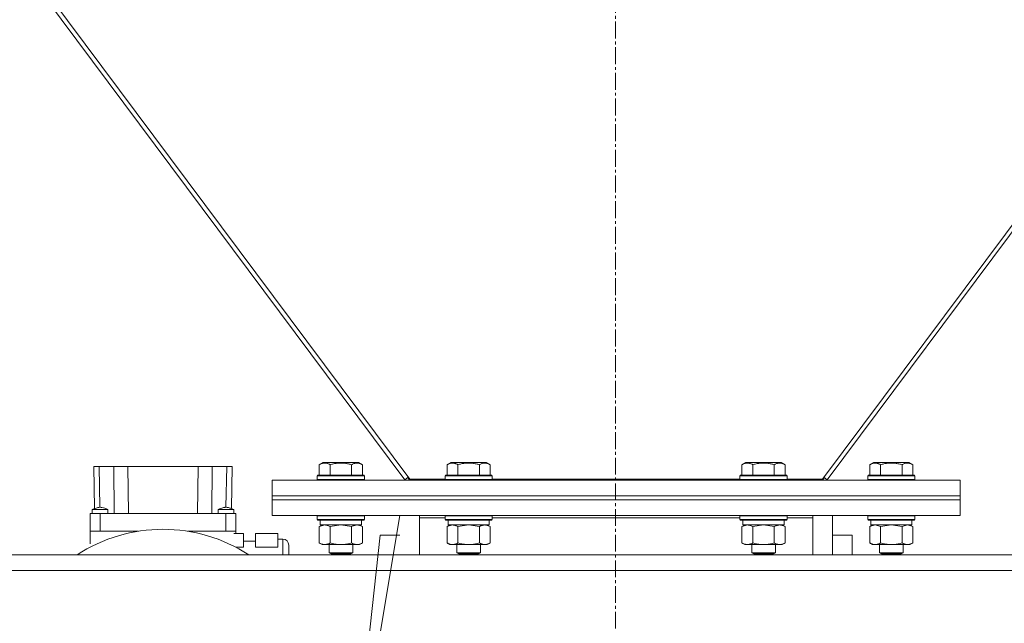
# Model space of a CAD drawing. Units: millimetres. Extents: x 0 to 21737, y -7 to 14850.
# Drawn here: x 4487 to 4988, y 6814 to 7121 of the extents above; entities that cross this region are included whole.
import ezdxf

# ---------------------------------------------------------------- set-up
doc = ezdxf.new("R2010")
doc.units = ezdxf.units.MM
doc.linetypes.add('K5LT_AXLED', pattern=[13.05, 8.55, -1.5, 1.5, -1.5])
doc.linetypes.add('K5LT_THIN', pattern=[0])
for name, color, linetype, true_color in [('OSI', 2, 'Continuous', 0xffff00), ('R', 1, 'Continuous', 0xff0000), ('WELDING', 7, 'Continuous', 0xffffff)]:
    doc.layers.add(name, color=color, linetype=linetype, true_color=true_color)

msp = doc.modelspace()

# ---------------------------------------------------------------- linework, layer by layer
at = {"layer": 'OSI', "color": 30, "linetype": 'K5LT_AXLED', "lineweight": 13, "true_color": 0xff8000}
msp.add_line((4789.81, 13110.24), (4789.81, 6507.32), dxfattribs=at)
at = {"layer": 'R', "color": 7, "linetype": 'K5LT_THIN', "lineweight": 13}
for p, q in [((4103.23, 7664.11), (4682.77, 6887.32)), ((4105.83, 7664.11), (4685.17, 6887.58)), ((4895.17, 6887.58), (5474.51, 7664.11)), ((5477.11, 7664.11), (4897.58, 6887.32)), ((4524.5, 6894.11), (4527.25, 6894.11)), ((4524.5, 6894.11), (4524.88, 6872.62)), ((4527.25, 6894.11), (4534.6, 6894.11)), ((4527.25, 6894.11), (4527.62, 6873.31)), ((4534.6, 6894.11), (4541.75, 6894.11)), ((4534.6, 6894.11), (4534.77, 6870.11)), ((4541.75, 6894.11), (4577.59, 6894.11)), ((4541.75, 6894.11), (4542.17, 6870.11)), ((4577.59, 6894.11), (4577.17, 6870.11)), ((4577.59, 6894.11), (4584.74, 6894.11)), ((4584.74, 6894.11), (4584.57, 6870.11)), ((4584.74, 6894.11), (4592.09, 6894.11)), ((4592.09, 6894.11), (4591.73, 6873.31)), ((4592.09, 6894.11), (4594.84, 6894.11)), ((4594.84, 6894.11), (4594.46, 6872.62)), ((4639.2, 6894.96), (4641.2, 6896.11)), ((4639.2, 6894.96), (4639.2, 6889.61)), ((4642.4, 6896.11), (4641.2, 6896.11)), ((4659.14, 6896.11), (4642.4, 6896.11)), ((4644.69, 6894.96), (4644.69, 6889.61)), ((4655.66, 6894.96), (4655.66, 6889.61)), ((4661.14, 6894.96), (4659.14, 6896.11)), ((4661.14, 6894.96), (4661.14, 6889.61)), ((4704.2, 6894.96), (4706.2, 6896.11)), ((4704.2, 6894.96), (4704.2, 6889.61)), ((4707.4, 6896.11), (4706.2, 6896.11)), ((4724.14, 6896.11), (4707.4, 6896.11)), ((4709.69, 6894.96), (4709.69, 6889.61)), ((4720.66, 6894.96), (4720.66, 6889.61)), ((4726.14, 6894.96), (4724.14, 6896.11)), ((4726.14, 6894.96), (4726.14, 6889.61)), ((4854.2, 6894.96), (4856.2, 6896.11)), ((4854.2, 6894.96), (4854.2, 6889.61)), ((4857.4, 6896.11), (4856.2, 6896.11)), ((4874.14, 6896.11), (4857.4, 6896.11)), ((4859.69, 6894.96), (4859.69, 6889.61)), ((4870.66, 6894.96), (4870.66, 6889.61)), ((4876.14, 6894.96), (4874.14, 6896.11)), ((4876.14, 6894.96), (4876.14, 6889.61)), ((4919.2, 6894.96), (4921.2, 6896.11)), ((4919.2, 6894.96), (4919.2, 6889.61)), ((4922.4, 6896.11), (4921.2, 6896.11)), ((4939.14, 6896.11), (4922.4, 6896.11)), ((4924.69, 6894.96), (4924.69, 6889.61)), ((4935.66, 6894.96), (4935.66, 6889.61)), ((4941.14, 6894.96), (4939.14, 6896.11)), ((4941.14, 6894.96), (4941.14, 6889.61)), ((4615.17, 6879.11), (4615.17, 6887.11)), ((4615.17, 6887.11), (4965.17, 6887.11)), ((4638.17, 6889.31), (4638.34, 6889.61)), ((4638.17, 6889.31), (4638.17, 6887.41)), ((4639.78, 6889.31), (4638.17, 6889.31)), ((4638.17, 6887.41), (4638.34, 6887.11)), ((4639.78, 6887.41), (4638.17, 6887.41)), ((4639.93, 6889.61), (4638.34, 6889.61)), ((4662.17, 6889.31), (4639.78, 6889.31)), ((4662.17, 6887.41), (4639.78, 6887.41)), ((4662, 6889.61), (4639.93, 6889.61)), ((4662.17, 6889.31), (4662, 6889.61)), ((4662.17, 6887.41), (4662, 6887.11)), ((4662.17, 6889.31), (4662.17, 6887.41)), ((4682.77, 6887.32), (4684.44, 6888.56)), ((4684.19, 6888.38), (4685.14, 6887.11)), ((4685.17, 6887.11), (4685.17, 6887.58)), ((4685.17, 6887.58), (4703.17, 6887.58)), ((4703.17, 6889.31), (4703.34, 6889.61)), ((4703.17, 6889.31), (4703.17, 6887.41)), ((4704.78, 6889.31), (4703.17, 6889.31)), ((4703.17, 6887.41), (4703.34, 6887.11)), ((4704.78, 6887.41), (4703.17, 6887.41)), ((4704.93, 6889.61), (4703.34, 6889.61)), ((4727.17, 6889.31), (4704.78, 6889.31)), ((4727.17, 6887.41), (4704.78, 6887.41)), ((4727, 6889.61), (4704.93, 6889.61)), ((4727.17, 6889.31), (4727, 6889.61)), ((4727.17, 6887.41), (4727, 6887.11)), ((4727.17, 6889.31), (4727.17, 6887.41)), ((4727.17, 6887.58), (4853.17, 6887.58)), ((4790.17, 6887.11), (4790.17, 6887.58)), ((4790.17, 6887.58), (4790.17, 6887.11)), ((4853.17, 6889.31), (4853.34, 6889.61)), ((4853.17, 6889.31), (4853.17, 6887.41)), ((4854.78, 6889.31), (4853.17, 6889.31)), ((4853.17, 6887.41), (4853.34, 6887.11)), ((4854.78, 6887.41), (4853.17, 6887.41)), ((4854.93, 6889.61), (4853.34, 6889.61)), ((4877.17, 6889.31), (4854.78, 6889.31)), ((4877.17, 6887.41), (4854.78, 6887.41)), ((4877, 6889.61), (4854.93, 6889.61)), ((4877.17, 6889.31), (4877, 6889.61)), ((4877.17, 6887.41), (4877, 6887.11)), ((4877.17, 6889.31), (4877.17, 6887.41)), ((4877.17, 6887.58), (4895.17, 6887.58)), ((4895.17, 6887.58), (4895.17, 6887.11)), ((4896.15, 6888.38), (4895.21, 6887.11)), ((4895.91, 6888.56), (4897.58, 6887.32)), ((4918.17, 6889.31), (4918.34, 6889.61)), ((4918.17, 6889.31), (4918.17, 6887.41)), ((4919.78, 6889.31), (4918.17, 6889.31)), ((4918.17, 6887.41), (4918.34, 6887.11)), ((4919.78, 6887.41), (4918.17, 6887.41)), ((4919.93, 6889.61), (4918.34, 6889.61)), ((4942.17, 6889.31), (4919.78, 6889.31)), ((4942.17, 6887.41), (4919.78, 6887.41)), ((4942, 6889.61), (4919.93, 6889.61)), ((4942.17, 6889.31), (4942, 6889.61)), ((4942.17, 6887.41), (4942, 6887.11)), ((4942.17, 6889.31), (4942.17, 6887.41)), ((4965.17, 6879.11), (4965.17, 6887.11)), ((4615.17, 6879.11), (4965.17, 6879.11)), ((4615.17, 6877.11), (4615.17, 6879.11)), ((4615.17, 6879.11), (4965.17, 6879.11)), ((4615.17, 6877.11), (4965.17, 6877.11)), ((4615.17, 6877.11), (4965.17, 6877.11)), ((4615.17, 6869.11), (4615.17, 6877.11)), ((4965.17, 6877.11), (4965.17, 6879.11)), ((4965.17, 6869.11), (4965.17, 6877.11)), ((4523.67, 6872.11), (4531.67, 6872.11)), ((4523.67, 6870.11), (4523.67, 6872.11)), ((4531.67, 6870.11), (4531.67, 6872.11)), ((4587.67, 6870.11), (4587.67, 6872.11)), ((4595.67, 6870.11), (4595.67, 6872.11)), ((4522.67, 6870.11), (4522.67, 6861.11)), ((4527.67, 6870.11), (4522.67, 6870.11)), ((4527.67, 6861.11), (4527.67, 6870.11)), ((4591.67, 6870.11), (4527.67, 6870.11)), ((4591.67, 6870.11), (4591.67, 6861.11)), ((4596.67, 6870.11), (4591.67, 6870.11)), ((4596.67, 6870.11), (4596.67, 6861.11)), ((4615.17, 6869.11), (4965.17, 6869.11)), ((4638.17, 6869.01), (4638.23, 6869.11)), ((4638.17, 6869.01), (4638.17, 6867.11)), ((4639.78, 6869.01), (4638.17, 6869.01)), ((4638.17, 6867.11), (4638.34, 6866.81)), ((4639.78, 6867.11), (4638.17, 6867.11)), ((4639.93, 6866.81), (4638.34, 6866.81)), ((4639.67, 6866.81), (4639.67, 6864.31)), ((4662.17, 6869.01), (4639.78, 6869.01)), ((4662.17, 6867.11), (4639.78, 6867.11)), ((4662, 6866.81), (4639.93, 6866.81)), ((4655.17, 6720.62), (4680.17, 6869.11)), ((4660.67, 6866.81), (4660.67, 6864.31)), ((4662.17, 6867.11), (4662, 6866.81)), ((4662.17, 6869.01), (4662.11, 6869.11)), ((4662.17, 6869.01), (4662.17, 6867.11)), ((4690.17, 6869.11), (4690.17, 6867.86)), ((4690.17, 6867.86), (4690.17, 6849.11)), ((4703.17, 6867.86), (4690.17, 6867.86)), ((4703.17, 6869.01), (4703.23, 6869.11)), ((4703.17, 6869.01), (4703.17, 6867.11)), ((4704.78, 6869.01), (4703.17, 6869.01)), ((4703.17, 6867.11), (4703.34, 6866.81)), ((4704.78, 6867.11), (4703.17, 6867.11)), ((4704.93, 6866.81), (4703.34, 6866.81)), ((4704.67, 6866.81), (4704.67, 6864.31)), ((4727.17, 6869.01), (4704.78, 6869.01)), ((4727.17, 6867.11), (4704.78, 6867.11)), ((4727, 6866.81), (4704.93, 6866.81)), ((4725.67, 6866.81), (4725.67, 6864.31)), ((4727.17, 6867.11), (4727, 6866.81)), ((4727.17, 6869.01), (4727.11, 6869.11)), ((4727.17, 6869.01), (4727.17, 6867.11)), ((4853.17, 6867.86), (4727.17, 6867.86)), ((4853.17, 6869.01), (4853.23, 6869.11)), ((4853.17, 6869.01), (4853.17, 6867.11)), ((4854.78, 6869.01), (4853.17, 6869.01)), ((4853.17, 6867.11), (4853.34, 6866.81)), ((4854.78, 6867.11), (4853.17, 6867.11)), ((4854.93, 6866.81), (4853.34, 6866.81)), ((4854.67, 6866.81), (4854.67, 6864.31)), ((4877.17, 6869.01), (4854.78, 6869.01)), ((4877.17, 6867.11), (4854.78, 6867.11)), ((4877, 6866.81), (4854.93, 6866.81)), ((4875.67, 6866.81), (4875.67, 6864.31)), ((4877.17, 6867.11), (4877, 6866.81)), ((4877.17, 6869.01), (4877.11, 6869.11)), ((4877.17, 6869.01), (4877.17, 6867.11)), ((4890.17, 6867.86), (4877.17, 6867.86)), ((4890.17, 6867.86), (4890.17, 6869.11)), ((4890.17, 6849.11), (4890.17, 6867.86)), ((4900.17, 6869.11), (4900.17, 6849.11)), ((4918.17, 6869.01), (4918.23, 6869.11)), ((4918.17, 6869.01), (4918.17, 6867.11)), ((4919.78, 6869.01), (4918.17, 6869.01)), ((4918.17, 6867.11), (4918.34, 6866.81)), ((4919.78, 6867.11), (4918.17, 6867.11)), ((4919.93, 6866.81), (4918.34, 6866.81)), ((4919.67, 6866.81), (4919.67, 6864.31)), ((4942.17, 6869.01), (4919.78, 6869.01)), ((4942.17, 6867.11), (4919.78, 6867.11)), ((4942, 6866.81), (4919.93, 6866.81)), ((4940.67, 6866.81), (4940.67, 6864.31)), ((4942.17, 6867.11), (4942, 6866.81)), ((4942.17, 6869.01), (4942.11, 6869.11)), ((4942.17, 6869.01), (4942.17, 6867.11)), ((4639.2, 6863.46), (4640.67, 6864.31)), ((4639.2, 6863.46), (4639.2, 6855.16)), ((4660.67, 6864.31), (4639.67, 6864.31)), ((4644.69, 6863.46), (4644.69, 6855.16)), ((4655.66, 6863.46), (4655.66, 6855.16)), ((4661.14, 6863.46), (4659.67, 6864.31)), ((4661.14, 6863.46), (4661.14, 6855.16)), ((4704.2, 6863.46), (4705.67, 6864.31)), ((4704.2, 6863.46), (4704.2, 6855.16)), ((4725.67, 6864.31), (4704.67, 6864.31)), ((4709.69, 6863.46), (4709.69, 6855.16)), ((4720.66, 6863.46), (4720.66, 6855.16)), ((4726.14, 6863.46), (4724.67, 6864.31)), ((4726.14, 6863.46), (4726.14, 6855.16)), ((4854.2, 6863.46), (4855.67, 6864.31)), ((4854.2, 6863.46), (4854.2, 6855.16)), ((4875.67, 6864.31), (4854.67, 6864.31)), ((4859.69, 6863.46), (4859.69, 6855.16)), ((4870.66, 6863.46), (4870.66, 6855.16)), ((4876.14, 6863.46), (4874.67, 6864.31)), ((4876.14, 6863.46), (4876.14, 6855.16)), ((4919.2, 6863.46), (4920.67, 6864.31)), ((4919.2, 6863.46), (4919.2, 6855.16)), ((4940.67, 6864.31), (4919.67, 6864.31)), ((4924.69, 6863.46), (4924.69, 6855.16)), ((4935.66, 6863.46), (4935.66, 6855.16)), ((4941.14, 6863.46), (4939.67, 6864.31)), ((4941.14, 6863.46), (4941.14, 6855.16)), ((4527.67, 6861.11), (4522.67, 6861.11)), ((4522.67, 6854.76), (4522.67, 6861.11)), ((4522.67, 6861.11), (4527.67, 6861.11)), ((4527.67, 6861.11), (4522.67, 6861.11)), ((4522.67, 6861.11), (4527.67, 6861.11)), ((4527.67, 6861.11), (4547.06, 6861.11)), ((4547.06, 6861.11), (4527.67, 6861.11)), ((4547.06, 6861.11), (4527.67, 6861.11)), ((4547.06, 6861.11), (4527.67, 6861.11)), ((4572.28, 6861.11), (4591.67, 6861.11)), ((4591.67, 6861.11), (4572.28, 6861.11)), ((4591.67, 6861.11), (4572.28, 6861.11)), ((4591.67, 6861.11), (4572.28, 6861.11)), ((4596.67, 6861.11), (4591.67, 6861.11)), ((4591.67, 6861.11), (4596.67, 6861.11)), ((4596.67, 6861.11), (4591.67, 6861.11)), ((4591.67, 6861.11), (4596.67, 6861.11)), ((4600.67, 6859.97), (4595.67, 6859.97)), ((4596.67, 6861.11), (4596.67, 6860.11)), ((4600.67, 6853.04), (4600.67, 6859.97)), ((4618.17, 6859.97), (4606.67, 6859.97)), ((4606.67, 6853.04), (4606.67, 6859.97)), ((4618.17, 6853.04), (4618.17, 6859.97)), ((4618.17, 6857.11), (4620.67, 6857.11)), ((4620.67, 6849.11), (4620.67, 6857.11)), ((4670.17, 6859.11), (4680.17, 6859.11)), ((4900.17, 6859.11), (4910.17, 6859.11)), ((4910.17, 6849.11), (4910.17, 6859.11)), ((4596.67, 6853.04), (4600.67, 6853.04)), ((4600.67, 6856.11), (4606.67, 6856.11)), ((4606.67, 6853.04), (4618.17, 6853.04)), ((4623.67, 6849.11), (4623.67, 6854.11)), ((4623.67, 6854.11), (4623.67, 6849.11)), ((4639.2, 6855.16), (4640.67, 6854.31)), ((4641.94, 6854.31), (4640.67, 6854.31)), ((4659.67, 6854.31), (4641.94, 6854.31)), ((4644.17, 6854.31), (4644.17, 6850.19)), ((4656.17, 6854.31), (4656.17, 6850.19)), ((4661.14, 6855.16), (4659.67, 6854.31)), ((4704.2, 6855.16), (4705.67, 6854.31)), ((4706.94, 6854.31), (4705.67, 6854.31)), ((4724.67, 6854.31), (4706.94, 6854.31)), ((4709.17, 6854.31), (4709.17, 6850.19)), ((4721.17, 6854.31), (4721.17, 6850.19)), ((4726.14, 6855.16), (4724.67, 6854.31)), ((4854.2, 6855.16), (4855.67, 6854.31)), ((4856.94, 6854.31), (4855.67, 6854.31)), ((4874.67, 6854.31), (4856.94, 6854.31)), ((4859.17, 6854.31), (4859.17, 6850.19)), ((4871.17, 6854.31), (4871.17, 6850.19)), ((4876.14, 6855.16), (4874.67, 6854.31)), ((4919.2, 6855.16), (4920.67, 6854.31)), ((4921.94, 6854.31), (4920.67, 6854.31)), ((4939.67, 6854.31), (4921.94, 6854.31)), ((4924.17, 6854.31), (4924.17, 6850.19)), ((4936.17, 6854.31), (4936.17, 6850.19)), ((4941.14, 6855.16), (4939.67, 6854.31)), ((6089.17, 6849.11), (3491.17, 6849.11)), ((4644.17, 6850.19), (4645.17, 6849.61)), ((4644.97, 6850.19), (4644.17, 6850.19)), ((4656.17, 6850.19), (4644.97, 6850.19)), ((4645.84, 6849.61), (4645.17, 6849.61)), ((4655.17, 6849.61), (4645.84, 6849.61)), ((4656.17, 6850.19), (4655.17, 6849.61)), ((4709.17, 6850.19), (4710.17, 6849.61)), ((4709.97, 6850.19), (4709.17, 6850.19)), ((4721.17, 6850.19), (4709.97, 6850.19)), ((4710.84, 6849.61), (4710.17, 6849.61)), ((4720.17, 6849.61), (4710.84, 6849.61)), ((4721.17, 6850.19), (4720.17, 6849.61)), ((4859.17, 6850.19), (4860.17, 6849.61)), ((4859.97, 6850.19), (4859.17, 6850.19)), ((4871.17, 6850.19), (4859.97, 6850.19)), ((4860.84, 6849.61), (4860.17, 6849.61)), ((4870.17, 6849.61), (4860.84, 6849.61)), ((4871.17, 6850.19), (4870.17, 6849.61)), ((4924.17, 6850.19), (4925.17, 6849.61)), ((4924.97, 6850.19), (4924.17, 6850.19)), ((4936.17, 6850.19), (4924.97, 6850.19)), ((4925.84, 6849.61), (4925.17, 6849.61)), ((4935.17, 6849.61), (4925.84, 6849.61)), ((4936.17, 6850.19), (4935.17, 6849.61)), ((6089.17, 6841.11), (3491.17, 6841.11))]:
    msp.add_line(p, q, dxfattribs=at)
for centre, radius, start, end in [((4559.67, 6782.11), 80, 56.8771, 123.1229), ((4620.67, 6854.11), 3, 0, 90)]:
    msp.add_arc(centre, radius, start, end, dxfattribs=at)
at = {"layer": 'WELDING', "color": 7, "linetype": 'K5LT_THIN', "lineweight": 13}
for p, q in [((4523.67, 6872.11), (4523.67, 6872.11)), ((4588.57, 6872.11), (4587.67, 6872.11)), ((4587.67, 6872.11), (4587.67, 6872.11)), ((4591.96, 6872.11), (4588.57, 6872.11)), ((4594.85, 6872.11), (4591.96, 6872.11)), ((4595.67, 6872.11), (4594.85, 6872.11)), ((4639.22, 6863.47), (4639.2, 6863.46)), ((4641.94, 6864.31), (4639.22, 6863.47)), ((4644.76, 6863.48), (4644.69, 6863.46)), ((4650.17, 6864.31), (4644.76, 6863.48)), ((4655.66, 6863.46), (4650.17, 6864.31)), ((4704.22, 6863.47), (4704.2, 6863.46)), ((4706.94, 6864.31), (4704.22, 6863.47)), ((4709.76, 6863.48), (4709.69, 6863.46)), ((4715.17, 6864.31), (4709.76, 6863.48)), ((4720.66, 6863.46), (4715.17, 6864.31)), ((4854.22, 6863.47), (4854.2, 6863.46)), ((4856.94, 6864.31), (4854.22, 6863.47)), ((4859.76, 6863.48), (4859.69, 6863.46)), ((4865.17, 6864.31), (4859.76, 6863.48)), ((4870.66, 6863.46), (4865.17, 6864.31)), ((4919.22, 6863.47), (4919.2, 6863.46)), ((4921.94, 6864.31), (4919.22, 6863.47)), ((4924.69, 6863.46), (4921.94, 6864.31)), ((4924.76, 6863.48), (4924.69, 6863.46)), ((4930.17, 6864.31), (4924.76, 6863.48)), ((4935.66, 6863.46), (4930.17, 6864.31)), ((4935.68, 6863.47), (4935.66, 6863.46)), ((4938.4, 6864.31), (4935.68, 6863.47)), ((4941.14, 6863.46), (4938.4, 6864.31)), ((4670.17, 6859.11), (4655.17, 6720.62))]:
    msp.add_line(p, q, dxfattribs=at)
for points, knots in [([(4641.94, 6895.81), (4641.79, 6895.81), (4641.49, 6895.79), (4641.05, 6895.72), (4640.48, 6895.57), (4639.86, 6895.32), (4639.38, 6895.06), (4639.2, 6894.96)], [0, 0, 0, 0, 1.350157, 2.572931, 3.756175, 6.369602, 8, 8, 8, 8]), ([(4644.69, 6894.96), (4644.43, 6895.1), (4644.01, 6895.32), (4643.42, 6895.55), (4642.95, 6895.69), (4642.53, 6895.77), (4642.2, 6895.8), (4642.01, 6895.81), (4641.94, 6895.81)], [0, 0, 0, 0, 2.547267, 4.27468, 5.750939, 7.171551, 8.381249, 9, 9, 9, 9]), ([(4655.66, 6894.96), (4655.12, 6895.11), (4654.23, 6895.34), (4653.11, 6895.56), (4652.33, 6895.67), (4651.73, 6895.74), (4651.15, 6895.78), (4650.56, 6895.81), (4649.95, 6895.81), (4649.33, 6895.79), (4648.69, 6895.74), (4648.04, 6895.67), (4647.27, 6895.56), (4646.14, 6895.35), (4645.24, 6895.12), (4644.69, 6894.96)], [0, 0, 0, 0, 2.400934, 3.977567, 4.913586, 5.783319, 6.583675, 7.42636, 8.303602, 9.201828, 10.1214, 11.060865, 12.021818, 13.488338, 16, 16, 16, 16]), ([(4661.14, 6894.96), (4660.84, 6895.13), (4660.39, 6895.36), (4659.83, 6895.57), (4659.48, 6895.67), (4659.18, 6895.74), (4658.89, 6895.78), (4658.59, 6895.81), (4658.29, 6895.81), (4657.98, 6895.79), (4657.66, 6895.74), (4657.28, 6895.66), (4656.78, 6895.51), (4656.22, 6895.27), (4655.82, 6895.06), (4655.66, 6894.96)], [0, 0, 0, 0, 2.704026, 3.977567, 4.913586, 5.783319, 6.583675, 7.42636, 8.303602, 9.201828, 10.1214, 11.060865, 12.506598, 14.484694, 16, 16, 16, 16]), ([(4706.94, 6895.81), (4706.79, 6895.81), (4706.49, 6895.79), (4706.05, 6895.72), (4705.48, 6895.57), (4704.86, 6895.32), (4704.38, 6895.06), (4704.2, 6894.96)], [0, 0, 0, 0, 1.350157, 2.572931, 3.756175, 6.369602, 8, 8, 8, 8]), ([(4709.69, 6894.96), (4709.43, 6895.1), (4709.01, 6895.32), (4708.42, 6895.55), (4707.95, 6895.69), (4707.53, 6895.77), (4707.2, 6895.8), (4707.01, 6895.81), (4706.94, 6895.81)], [0, 0, 0, 0, 2.547267, 4.27468, 5.750939, 7.171551, 8.381249, 9, 9, 9, 9]), ([(4720.66, 6894.96), (4720.12, 6895.11), (4719.23, 6895.34), (4718.11, 6895.56), (4717.33, 6895.67), (4716.73, 6895.74), (4716.15, 6895.78), (4715.56, 6895.81), (4714.95, 6895.81), (4714.33, 6895.79), (4713.69, 6895.74), (4713.04, 6895.67), (4712.27, 6895.56), (4711.14, 6895.35), (4710.24, 6895.12), (4709.69, 6894.96)], [0, 0, 0, 0, 2.400934, 3.977567, 4.913586, 5.783319, 6.583675, 7.42636, 8.303602, 9.201828, 10.1214, 11.060865, 12.021818, 13.488338, 16, 16, 16, 16]), ([(4726.14, 6894.96), (4725.84, 6895.13), (4725.39, 6895.36), (4724.83, 6895.57), (4724.48, 6895.67), (4724.18, 6895.74), (4723.89, 6895.78), (4723.59, 6895.81), (4723.29, 6895.81), (4722.98, 6895.79), (4722.66, 6895.74), (4722.28, 6895.66), (4721.78, 6895.51), (4721.22, 6895.27), (4720.82, 6895.06), (4720.66, 6894.96)], [0, 0, 0, 0, 2.704026, 3.977567, 4.913586, 5.783319, 6.583675, 7.42636, 8.303602, 9.201828, 10.1214, 11.060865, 12.506598, 14.484694, 16, 16, 16, 16]), ([(4856.94, 6895.81), (4856.79, 6895.81), (4856.49, 6895.79), (4856.05, 6895.72), (4855.48, 6895.57), (4854.86, 6895.32), (4854.38, 6895.06), (4854.2, 6894.96)], [0, 0, 0, 0, 1.350157, 2.572931, 3.756175, 6.369602, 8, 8, 8, 8]), ([(4859.69, 6894.96), (4859.43, 6895.1), (4859.01, 6895.32), (4858.42, 6895.55), (4857.95, 6895.69), (4857.53, 6895.77), (4857.2, 6895.8), (4857.01, 6895.81), (4856.94, 6895.81)], [0, 0, 0, 0, 2.547267, 4.27468, 5.750939, 7.171551, 8.381249, 9, 9, 9, 9]), ([(4870.66, 6894.96), (4870.12, 6895.11), (4869.23, 6895.34), (4868.11, 6895.56), (4867.33, 6895.67), (4866.73, 6895.74), (4866.15, 6895.78), (4865.56, 6895.81), (4864.95, 6895.81), (4864.33, 6895.79), (4863.69, 6895.74), (4863.04, 6895.67), (4862.27, 6895.56), (4861.14, 6895.35), (4860.24, 6895.12), (4859.69, 6894.96)], [0, 0, 0, 0, 2.400934, 3.977567, 4.913586, 5.783319, 6.583675, 7.42636, 8.303602, 9.201828, 10.1214, 11.060865, 12.021818, 13.488338, 16, 16, 16, 16]), ([(4876.14, 6894.96), (4875.84, 6895.13), (4875.39, 6895.36), (4874.83, 6895.57), (4874.48, 6895.67), (4874.18, 6895.74), (4873.89, 6895.78), (4873.59, 6895.81), (4873.29, 6895.81), (4872.98, 6895.79), (4872.66, 6895.74), (4872.28, 6895.66), (4871.78, 6895.51), (4871.22, 6895.27), (4870.82, 6895.06), (4870.66, 6894.96)], [0, 0, 0, 0, 2.704026, 3.977567, 4.913586, 5.783319, 6.583675, 7.42636, 8.303602, 9.201828, 10.1214, 11.060865, 12.506598, 14.484694, 16, 16, 16, 16]), ([(4921.94, 6895.81), (4921.79, 6895.81), (4921.49, 6895.79), (4921.05, 6895.72), (4920.48, 6895.57), (4919.86, 6895.32), (4919.38, 6895.06), (4919.2, 6894.96)], [0, 0, 0, 0, 1.350157, 2.572931, 3.756175, 6.369602, 8, 8, 8, 8]), ([(4924.69, 6894.96), (4924.43, 6895.1), (4924.01, 6895.32), (4923.42, 6895.55), (4922.95, 6895.69), (4922.53, 6895.77), (4922.2, 6895.8), (4922.01, 6895.81), (4921.94, 6895.81)], [0, 0, 0, 0, 2.547267, 4.27468, 5.750939, 7.171551, 8.381249, 9, 9, 9, 9]), ([(4935.66, 6894.96), (4935.12, 6895.11), (4934.23, 6895.34), (4933.11, 6895.56), (4932.33, 6895.67), (4931.73, 6895.74), (4931.15, 6895.78), (4930.56, 6895.81), (4929.95, 6895.81), (4929.33, 6895.79), (4928.69, 6895.74), (4928.04, 6895.67), (4927.27, 6895.56), (4926.14, 6895.35), (4925.24, 6895.12), (4924.69, 6894.96)], [0, 0, 0, 0, 2.400934, 3.977567, 4.913586, 5.783319, 6.583675, 7.42636, 8.303602, 9.201828, 10.1214, 11.060865, 12.021818, 13.488338, 16, 16, 16, 16]), ([(4941.14, 6894.96), (4940.84, 6895.13), (4940.39, 6895.36), (4939.83, 6895.57), (4939.48, 6895.67), (4939.18, 6895.74), (4938.89, 6895.78), (4938.59, 6895.81), (4938.29, 6895.81), (4937.98, 6895.79), (4937.66, 6895.74), (4937.28, 6895.66), (4936.78, 6895.51), (4936.22, 6895.27), (4935.82, 6895.06), (4935.66, 6894.96)], [0, 0, 0, 0, 2.704026, 3.977567, 4.913586, 5.783319, 6.583675, 7.42636, 8.303602, 9.201828, 10.1214, 11.060865, 12.506598, 14.484694, 16, 16, 16, 16]), ([(4531.67, 6872.11), (4531.14, 6872.34), (4530.6, 6872.57), (4529.59, 6872.95), (4529.12, 6873.11), (4528.41, 6873.25), (4528.18, 6873.29), (4527.77, 6873.31), (4527.58, 6873.31), (4527.2, 6873.29), (4527.01, 6873.26), (4526.6, 6873.19), (4526.37, 6873.13), (4525.84, 6872.98), (4525.53, 6872.87), (4524.71, 6872.56), (4524.19, 6872.34), (4523.67, 6872.11)], [0, 0, 0, 0, 0.2, 0.2, 0.378927, 0.378927, 0.464609, 0.464609, 0.535443, 0.535443, 0.606282, 0.606282, 0.69037, 0.69037, 0.80559, 0.80559, 1, 1, 1, 1]), ([(4595.67, 6872.11), (4595.14, 6872.35), (4594.6, 6872.57), (4593.58, 6872.96), (4593.09, 6873.12), (4592.38, 6873.26), (4592.15, 6873.29), (4591.74, 6873.31), (4591.56, 6873.31), (4591.18, 6873.29), (4590.99, 6873.26), (4590.58, 6873.18), (4590.36, 6873.12), (4589.82, 6872.96), (4589.5, 6872.85), (4588.68, 6872.54), (4588.18, 6872.33), (4587.67, 6872.11)], [0, 0, 0, 0, 0.2, 0.2, 0.383897, 0.383897, 0.46767, 0.46767, 0.537483, 0.537483, 0.608057, 0.608057, 0.692555, 0.692555, 0.810414, 0.810414, 1, 1, 1, 1]), ([(4644.69, 6863.46), (4644.4, 6863.63), (4643.96, 6863.85), (4643.4, 6864.06), (4643.02, 6864.18), (4642.66, 6864.25), (4642.3, 6864.3), (4642.06, 6864.31), (4641.94, 6864.31)], [0, 0, 0, 0, 2.905563, 4.375924, 5.511195, 6.679161, 7.850161, 9, 9, 9, 9]), ([(4658.4, 6864.31), (4658.27, 6864.31), (4658.02, 6864.3), (4657.65, 6864.25), (4657.29, 6864.17), (4656.82, 6864.03), (4656.28, 6863.8), (4655.86, 6863.58), (4655.66, 6863.46)], [0, 0, 0, 0, 1.192024, 2.404251, 3.60809, 4.765234, 6.955738, 9, 9, 9, 9]), ([(4661.14, 6863.46), (4660.85, 6863.63), (4660.42, 6863.85), (4659.86, 6864.06), (4659.47, 6864.18), (4659.11, 6864.25), (4658.75, 6864.3), (4658.52, 6864.31), (4658.4, 6864.31)], [0, 0, 0, 0, 2.905563, 4.375924, 5.511195, 6.679161, 7.850161, 9, 9, 9, 9]), ([(4709.69, 6863.46), (4709.4, 6863.63), (4708.96, 6863.85), (4708.4, 6864.06), (4708.02, 6864.18), (4707.66, 6864.25), (4707.3, 6864.3), (4707.06, 6864.31), (4706.94, 6864.31)], [0, 0, 0, 0, 2.905563, 4.375924, 5.511195, 6.679161, 7.850161, 9, 9, 9, 9]), ([(4723.4, 6864.31), (4723.27, 6864.31), (4723.02, 6864.3), (4722.65, 6864.25), (4722.29, 6864.17), (4721.82, 6864.03), (4721.28, 6863.8), (4720.86, 6863.58), (4720.66, 6863.46)], [0, 0, 0, 0, 1.192024, 2.404251, 3.60809, 4.765234, 6.955738, 9, 9, 9, 9]), ([(4726.14, 6863.46), (4725.85, 6863.63), (4725.42, 6863.85), (4724.86, 6864.06), (4724.47, 6864.18), (4724.11, 6864.25), (4723.75, 6864.3), (4723.52, 6864.31), (4723.4, 6864.31)], [0, 0, 0, 0, 2.905563, 4.375924, 5.511195, 6.679161, 7.850161, 9, 9, 9, 9]), ([(4859.69, 6863.46), (4859.4, 6863.63), (4858.96, 6863.85), (4858.4, 6864.06), (4858.02, 6864.18), (4857.66, 6864.25), (4857.3, 6864.3), (4857.06, 6864.31), (4856.94, 6864.31)], [0, 0, 0, 0, 2.905563, 4.375924, 5.511195, 6.679161, 7.850161, 9, 9, 9, 9]), ([(4873.4, 6864.31), (4873.27, 6864.31), (4873.02, 6864.3), (4872.65, 6864.25), (4872.29, 6864.17), (4871.82, 6864.03), (4871.28, 6863.8), (4870.86, 6863.58), (4870.66, 6863.46)], [0, 0, 0, 0, 1.192024, 2.404251, 3.60809, 4.765234, 6.955738, 9, 9, 9, 9]), ([(4876.14, 6863.46), (4875.85, 6863.63), (4875.42, 6863.85), (4874.86, 6864.06), (4874.47, 6864.18), (4874.11, 6864.25), (4873.75, 6864.3), (4873.52, 6864.31), (4873.4, 6864.31)], [0, 0, 0, 0, 2.905563, 4.375924, 5.511195, 6.679161, 7.850161, 9, 9, 9, 9]), ([(4639.2, 6855.16), (4639.45, 6855.02), (4639.88, 6854.79), (4640.49, 6854.55), (4640.99, 6854.41), (4641.47, 6854.33), (4641.78, 6854.31), (4641.94, 6854.31)], [0, 0, 0, 0, 2.217775, 3.830428, 5.353122, 6.582558, 8, 8, 8, 8]), ([(4641.94, 6854.31), (4642.1, 6854.31), (4642.38, 6854.33), (4642.76, 6854.39), (4643.04, 6854.45), (4643.44, 6854.57), (4643.98, 6854.78), (4644.45, 6855.02), (4644.69, 6855.16)], [0, 0, 0, 0, 1.548206, 2.616755, 3.724998, 4.291764, 6.613357, 9, 9, 9, 9]), ([(4644.69, 6855.16), (4645.33, 6854.97), (4646.27, 6854.74), (4647.42, 6854.53), (4648.11, 6854.43), (4648.71, 6854.37), (4649.32, 6854.33), (4649.93, 6854.31), (4650.54, 6854.31), (4651.14, 6854.34), (4651.82, 6854.39), (4652.65, 6854.49), (4653.97, 6854.71), (4654.99, 6854.97), (4655.66, 6855.16)], [0, 0, 0, 0, 2.72415, 3.912285, 4.716446, 5.530362, 6.353984, 7.180289, 7.997717, 8.810544, 9.605533, 10.761675, 12.184093, 15, 15, 15, 15]), ([(4655.66, 6855.16), (4655.98, 6854.97), (4656.45, 6854.74), (4657.02, 6854.53), (4657.37, 6854.43), (4657.67, 6854.37), (4657.97, 6854.33), (4658.28, 6854.31), (4658.58, 6854.31), (4658.88, 6854.34), (4659.22, 6854.39), (4659.64, 6854.49), (4660.3, 6854.71), (4660.81, 6854.97), (4661.14, 6855.16)], [0, 0, 0, 0, 2.72415, 3.912285, 4.716446, 5.530362, 6.353984, 7.180289, 7.997717, 8.810544, 9.605533, 10.761675, 12.184093, 15, 15, 15, 15]), ([(4704.2, 6855.16), (4704.45, 6855.02), (4704.88, 6854.79), (4705.49, 6854.55), (4705.99, 6854.41), (4706.47, 6854.33), (4706.78, 6854.31), (4706.94, 6854.31)], [0, 0, 0, 0, 2.217775, 3.830428, 5.353122, 6.582558, 8, 8, 8, 8]), ([(4706.94, 6854.31), (4707.1, 6854.31), (4707.38, 6854.33), (4707.76, 6854.39), (4708.04, 6854.45), (4708.44, 6854.57), (4708.98, 6854.78), (4709.45, 6855.02), (4709.69, 6855.16)], [0, 0, 0, 0, 1.548206, 2.616755, 3.724998, 4.291764, 6.613357, 9, 9, 9, 9]), ([(4709.69, 6855.16), (4710.33, 6854.97), (4711.27, 6854.74), (4712.42, 6854.53), (4713.11, 6854.43), (4713.71, 6854.37), (4714.32, 6854.33), (4714.93, 6854.31), (4715.54, 6854.31), (4716.14, 6854.34), (4716.82, 6854.39), (4717.65, 6854.49), (4718.97, 6854.71), (4719.99, 6854.97), (4720.66, 6855.16)], [0, 0, 0, 0, 2.72415, 3.912285, 4.716446, 5.530362, 6.353984, 7.180289, 7.997717, 8.810544, 9.605533, 10.761675, 12.184093, 15, 15, 15, 15]), ([(4720.66, 6855.16), (4720.98, 6854.97), (4721.45, 6854.74), (4722.02, 6854.53), (4722.37, 6854.43), (4722.67, 6854.37), (4722.97, 6854.33), (4723.28, 6854.31), (4723.58, 6854.31), (4723.88, 6854.34), (4724.22, 6854.39), (4724.64, 6854.49), (4725.3, 6854.71), (4725.81, 6854.97), (4726.14, 6855.16)], [0, 0, 0, 0, 2.72415, 3.912285, 4.716446, 5.530362, 6.353984, 7.180289, 7.997717, 8.810544, 9.605533, 10.761675, 12.184093, 15, 15, 15, 15]), ([(4854.2, 6855.16), (4854.45, 6855.02), (4854.88, 6854.79), (4855.49, 6854.55), (4855.99, 6854.41), (4856.47, 6854.33), (4856.78, 6854.31), (4856.94, 6854.31)], [0, 0, 0, 0, 2.217775, 3.830428, 5.353122, 6.582558, 8, 8, 8, 8]), ([(4856.94, 6854.31), (4857.1, 6854.31), (4857.38, 6854.33), (4857.76, 6854.39), (4858.04, 6854.45), (4858.44, 6854.57), (4858.98, 6854.78), (4859.45, 6855.02), (4859.69, 6855.16)], [0, 0, 0, 0, 1.548206, 2.616755, 3.724998, 4.291764, 6.613357, 9, 9, 9, 9]), ([(4859.69, 6855.16), (4860.33, 6854.97), (4861.27, 6854.74), (4862.42, 6854.53), (4863.11, 6854.43), (4863.71, 6854.37), (4864.32, 6854.33), (4864.93, 6854.31), (4865.54, 6854.31), (4866.14, 6854.34), (4866.82, 6854.39), (4867.65, 6854.49), (4868.97, 6854.71), (4869.99, 6854.97), (4870.66, 6855.16)], [0, 0, 0, 0, 2.72415, 3.912285, 4.716446, 5.530362, 6.353984, 7.180289, 7.997717, 8.810544, 9.605533, 10.761675, 12.184093, 15, 15, 15, 15]), ([(4870.66, 6855.16), (4870.98, 6854.97), (4871.45, 6854.74), (4872.02, 6854.53), (4872.37, 6854.43), (4872.67, 6854.37), (4872.97, 6854.33), (4873.28, 6854.31), (4873.58, 6854.31), (4873.88, 6854.34), (4874.22, 6854.39), (4874.64, 6854.49), (4875.3, 6854.71), (4875.81, 6854.97), (4876.14, 6855.16)], [0, 0, 0, 0, 2.72415, 3.912285, 4.716446, 5.530362, 6.353984, 7.180289, 7.997717, 8.810544, 9.605533, 10.761675, 12.184093, 15, 15, 15, 15]), ([(4919.2, 6855.16), (4919.45, 6855.02), (4919.88, 6854.79), (4920.49, 6854.55), (4920.99, 6854.41), (4921.47, 6854.33), (4921.78, 6854.31), (4921.94, 6854.31)], [0, 0, 0, 0, 2.217775, 3.830428, 5.353122, 6.582558, 8, 8, 8, 8]), ([(4921.94, 6854.31), (4922.1, 6854.31), (4922.38, 6854.33), (4922.76, 6854.39), (4923.04, 6854.45), (4923.44, 6854.57), (4923.98, 6854.78), (4924.45, 6855.02), (4924.69, 6855.16)], [0, 0, 0, 0, 1.548206, 2.616755, 3.724998, 4.291764, 6.613357, 9, 9, 9, 9]), ([(4924.69, 6855.16), (4925.33, 6854.97), (4926.27, 6854.74), (4927.42, 6854.53), (4928.11, 6854.43), (4928.71, 6854.37), (4929.32, 6854.33), (4929.93, 6854.31), (4930.54, 6854.31), (4931.14, 6854.34), (4931.82, 6854.39), (4932.65, 6854.49), (4933.97, 6854.71), (4934.99, 6854.97), (4935.66, 6855.16)], [0, 0, 0, 0, 2.72415, 3.912285, 4.716446, 5.530362, 6.353984, 7.180289, 7.997717, 8.810544, 9.605533, 10.761675, 12.184093, 15, 15, 15, 15]), ([(4935.66, 6855.16), (4935.98, 6854.97), (4936.45, 6854.74), (4937.02, 6854.53), (4937.37, 6854.43), (4937.67, 6854.37), (4937.97, 6854.33), (4938.28, 6854.31), (4938.58, 6854.31), (4938.88, 6854.34), (4939.22, 6854.39), (4939.64, 6854.49), (4940.3, 6854.71), (4940.81, 6854.97), (4941.14, 6855.16)], [0, 0, 0, 0, 2.72415, 3.912285, 4.716446, 5.530362, 6.353984, 7.180289, 7.997717, 8.810544, 9.605533, 10.761675, 12.184093, 15, 15, 15, 15])]:
    msp.add_open_spline(points, degree=3, knots=knots, dxfattribs=at)

doc.saveas('drawing.dxf')
